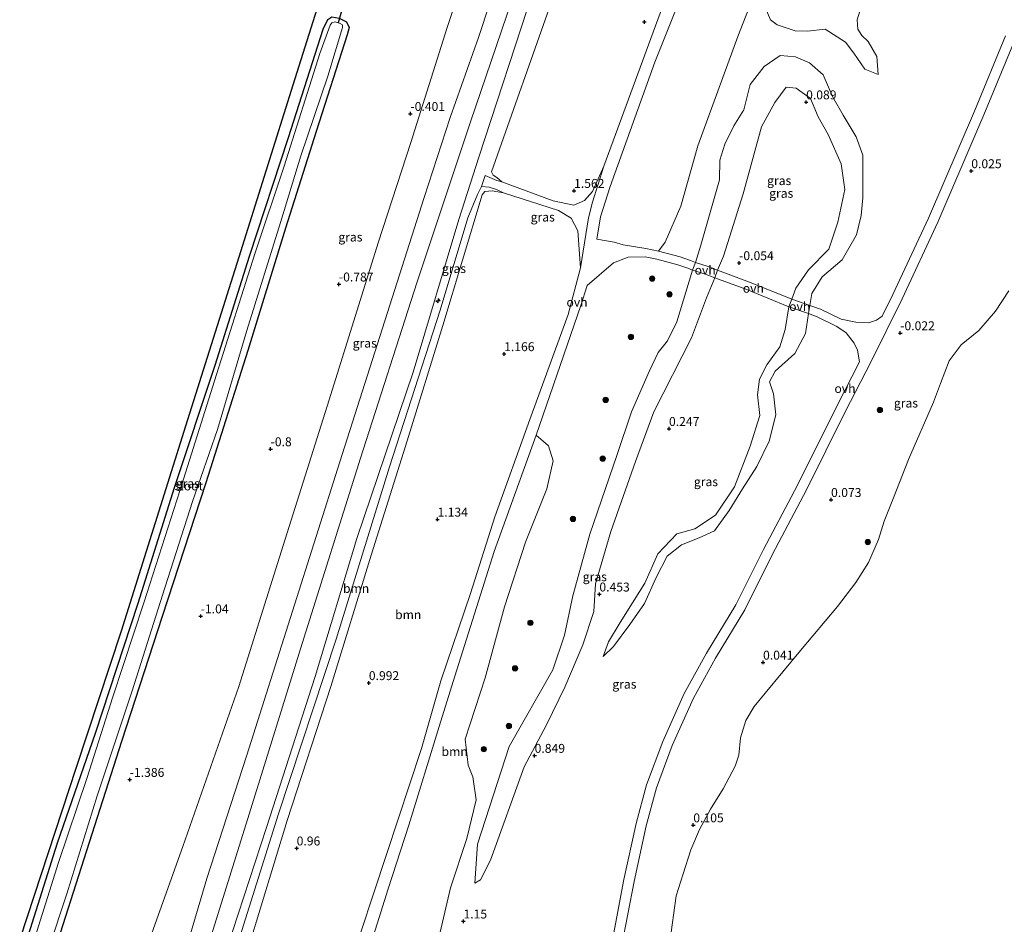
# Model space of a CAD drawing. Units: metres. Extents: x 160183 to 167498, y 474998 to 481253.
# Drawn here: x 165242 to 165518, y 478840 to 479094 of the extents above; entities that cross this region are included whole.
import ezdxf
from ezdxf.enums import TextEntityAlignment as Align

# ---------------------------------------------------------------- set-up
doc = ezdxf.new("R2010")
doc.units = ezdxf.units.M
doc.layers.get('0').update_dxf_attribs({"lineweight": 25})
for name, color, linetype, lineweight in [('B-ME-AL-OVERIG-S-B1', 7, 'Continuous', 18), ('B-ME-GR-BOOM-GV-B6', 93, 'Continuous', 18), ('B-ME-GR-BOOM-S-B1', 93, 'Continuous', 18), ('B-ME-GW-HOOGTEPUNT-S-B1', 10, 'Continuous', 25), ('B-ME-GW-INSTEEKWATERGANG-L-B1', 10, 'Continuous', 25), ('B-ME-GW-KRUINLIJN-L-B1', 93, 'Continuous', 18), ('B-ME-GW-TEENLIJN-L-B1', 93, 'Continuous', 18), ('B-ME-IE-GRASLAND-GV-B6', 93, 'Continuous', 18), ('B-ME-KG-KADASTRAAL-OPNAMEDTMGRENS-L-B1', 10, 'Continuous', 25), ('B-ME-KW-DUIKER-L-B1', 10, 'Continuous', 25), ('B-ME-OB-WATERLIJN-L-B1', 133, 'OB-WATERLIJN', 18), ('B-ME-OG-WATER-GV-B6', 153, 'Continuous', 18), ('B-ME-VH-VERH_SOORT-ONVERHARD-GV-B6', 8, 'Continuous', 18)]:
    doc.layers.add(name, color=color, linetype=linetype, lineweight=lineweight)
doc.styles.add('NLCS-ISO', font='NLCS-ISO.TTF')
doc.linetypes.add('OB-WATERLIJN', pattern='A,10,[32,NLCS.SHX,S=2,R=0,X=0,Y=0],-12', length=22)

# ---------------------------------------------------------------- blocks, each defined once
blk = doc.blocks.new('boom')
blk.add_hatch(color=256).paths.add_polyline_path([(-0.75, 0, 1), (0.75, 0, 1)])
blk.add_circle((0, 0), 0.75)
blk = doc.blocks.new('hecto')
for p, q in [((0, 0.625), (-0.625, 0)), ((0, -0.625), (0, 0.625)), ((-0.625, 0), (0.625, 0)), ((0.625, 0), (0, -0.625))]:
    blk.add_line(p, q)
blk = doc.blocks.new('hoogtepunt')
for p, q in [((-0.5, 0), (0.5, 0)), ((0, 0.5), (0, -0.5))]:
    blk.add_line(p, q)

msp = doc.modelspace()

# ---------------------------------------------------------------- linework, layer by layer
at = {"layer": 'B-ME-GR-BOOM-GV-B6'}
for points in [[(165454.173, 479221.016, 1.44), (165452.012, 479214.867, 1.469), (165446.878, 479199.088, 1.436), (165445.684, 479190.393, 1.403), (165448.052, 479178.743, 1.353), (165449.018, 479172.738, 1.121), (165435.504, 479131.346, 1.178), (165421.936, 479095.467, 1.131), (165406.142, 479052.586, 1.281), (165402.959, 479045.447, 1.237), (165400.775, 479042.99, 1.274), (165397.73, 479041.625, 1.394), (165391.912, 479042.864, 1.458), (165377.578, 479048.168, 1.687), (165376.121, 479049.35, 1.635), (165375.106, 479050.067, 1.635), (165374.682, 479051.004, 1.63), (165391.93, 479100.081, 1.201), (165415.999, 479177.096, 1.288), (165432.17, 479227.762, 1.434), (165454.173, 479221.016, 1.44)], [(165449.888, 479104.759, 1.351), (165443.716, 479088.915, 1.322), (165432.529, 479058.249, 1.342), (165427.703, 479041.327, 1.526), (165423.344, 479031.253, 1.303), (165421.506, 479028.737, 1.248), (165417.914, 479029.474, 1.221), (165411.572, 479030.503, 1.257), (165409.072, 479031.301, 1.239), (165404.182, 479032.147, 1.215), (165405.242, 479038.325, 1.271), (165407.962, 479046.912, 1.206), (165420.49, 479081.709, 1.14), (165434.711, 479117.512, 1.14)], [(165377.99, 479045.104, 1.786), (165374.891, 479045.66, 1.698), (165372.843, 479045.427, 1.635), (165372.031, 479044.543, 1.578), (165361.036, 479007.923, 1.51), (165351.033, 478975.589, 1.395), (165340.976, 478943.521, 1.171), (165329.603, 478906.694, 1.181), (165317.36, 478869.11, 1.145), (165306.475, 478833.243, 1.106), (165301.627, 478817.727, 1.106), (165298.545, 478818.672, 1.845), (165314.939, 478871.037, 1.985), (165331.167, 478919.986, 2.104), (165346.05, 478968.296, 2.092), (165360.24, 479012.217, 2.187), (165368.041, 479038.064, 2.175), (165370.777, 479044.606, 2.089), (165371.905, 479046.861, 2.059), (165374.002, 479046.706, 2.02), (165376.07, 479046.016, 1.968), (165377.99, 479045.104, 1.786)], [(165306.475, 478833.243, 1.106), (165317.36, 478869.11, 1.145), (165329.603, 478906.694, 1.181), (165340.976, 478943.521, 1.171), (165351.033, 478975.589, 1.395), (165361.036, 479007.923, 1.51), (165372.031, 479044.543, 1.578), (165372.843, 479045.427, 1.635), (165374.891, 479045.66, 1.698), (165377.99, 479045.104, 1.786)], [(165377.99, 479045.104, 1.786), (165393.447, 479040.107, 1.393), (165397.007, 479037.975, 1.402), (165398.84, 479034.444, 1.288), (165399.628, 479024.034, 1.193), (165396.169, 479010.992, 1.184), (165385.405, 478981.594, 1.106), (165375.619, 478954.243, 1.116), (165368.814, 478932.828, 1.096), (165360.485, 478908.289, 1.116), (165355.091, 478889.332, 1.048), (165345.25, 478859.59, 1.038), (165334.464, 478827.123, 1.184)], [(165337.94, 478825.313, 0.972), (165345.714, 478850.024, 1.075), (165351.475, 478867.84, 1.065), (165359.977, 478895.485, 1.149), (165364.379, 478909.65, 1.187), (165375.43, 478944.512, 1.224), (165387.144, 478977.189, 1.121), (165390.678, 478974.199, 1.185), (165392, 478970.013, 1.232), (165390.224, 478962.149, 1.422), (165384.153, 478947.201, 1.296), (165378.354, 478929.082, 1.311), (165372.845, 478909.114, 1.28), (165367.3, 478891.937, 1.248), (165368.133, 478884.653, 1.327), (165369.401, 478881.392, 1.311), (165370.343, 478874.977, 1.296), (165367.734, 478864.07, 1.296), (165363.131, 478850.263, 1.28), (165357.621, 478826.671, 1.232)]]:
    msp.add_polyline3d(points, dxfattribs=at)
at = {"layer": 'B-ME-GW-INSTEEKWATERGANG-L-B1'}
msp.add_polyline3d([(165244.353, 478835.287, -2.081), (165252.98, 478862.886, -1.978), (165263.68, 478893.639, -2), (165275.598, 478930.092, -1.938), (165285.844, 478962.485, -2.022), (165297.201, 478996.806, -1.95), (165306.841, 479027.38, -1.972), (165317.719, 479060.648, -1.905), (165327.46, 479090.954, -1.888), (165328.75, 479093.673, -1.905), (165329.924, 479094.388, -1.916), (165331.999, 479094.101, -1.916), (165333.997, 479093.073, -1.961), (165334.737, 479091.464, -1.916), (165334.182, 479089.352, -1.86), (165325.493, 479062.333, -1.911), (165316.901, 479035.154, -1.871), (165306.38, 479000.916, -1.899), (165294.634, 478963.832, -1.76), (165282.326, 478926.338, -1.832), (165270.918, 478891.29, -1.877), (165260.404, 478858.284, -1.894), (165252.252, 478832.866, -1.916)], dxfattribs=at)
at = {"layer": 'B-ME-GW-KRUINLIJN-L-B1'}
for points in [[(165291.167, 478820.934, 3.008), (165306.737, 478870.902, 2.982), (165321.636, 478918.785, 3.018), (165337.936, 478970.764, 3.063), (165353.761, 479019.882, 3.063), (165368.774, 479065.015, 3.054), (165386.164, 479116.15, 3.018), (165401.589, 479162.828, 3.081), (165415.509, 479205.923, 2.946), (165423.022, 479230.567, 2.964)], [(165427.826, 479229.094, 2.692), (165417.504, 479195.982, 2.683), (165401.61, 479148.383, 2.67), (165386.349, 479101.766, 2.769), (165371.079, 479055.127, 2.849), (165365.51, 479037.658, 2.789), (165352.694, 478994.874, 2.716), (165336.891, 478948.158, 2.776), (165325.279, 478909.518, 2.723), (165311.602, 478867.198, 2.676), (165300.447, 478833.206, 2.716), (165296.1, 478819.421, 2.707)], [(165285.906, 478822.547, 2.956), (165294.824, 478852.922, 2.962), (165306.124, 478887.502, 2.875), (165318.871, 478927.795, 2.822), (165332.113, 478969.726, 2.795), (165344.8, 479009.227, 2.749), (165355.81, 479043.776, 2.669), (165363.056, 479066.197, 2.775), (165370.995, 479088.64, 2.855), (165383.468, 479126.435, 2.948), (165394.158, 479159.795, 2.875), (165399.865, 479175.39, 2.829), (165401.686, 479179.938, 2.769), (165402.509, 479181.873, 2.749), (165403.042, 479183.359, 2.652)], [(165483.061, 479078.223, 0.506), (165479.351, 479079.732, 0.815), (165476.28, 479084.244, 1.041), (165473.916, 479087.342, 0.744), (165468.208, 479091.012, 0.958), (165463.262, 479090.441, 0.994), (165459.755, 479090.523, 1.017), (165454.755, 479092.235, 0.982), (165452.893, 479093.581, 1.041), (165451.493, 479096.856, 1.338)], [(165369.989, 478851.565, 1.143), (165370.749, 478862.554, 1.435), (165379.608, 478889.868, 1.127), (165391.858, 478911.36, 1.22), (165395.162, 478921.133, 1.33), (165397.431, 478932.138, 1.526), (165402.22, 478949.443, 1.489), (165409.838, 478971.453, 1.673), (165413.885, 478983.732, 1.685), (165418.87, 478995.045, 1.354), (165421.432, 479000.351, 1.342), (165424.009, 479003.6, 1.611), (165426.585, 479008.948, 1.587), (165431.038, 479023.397, 1.195), (165431.816, 479025.555, 1.211), (165433.335, 479030.454, 1.354), (165438.558, 479048.782, 1.575), (165438.642, 479054.214, 1.416), (165440.043, 479058.695, 1.391), (165442.577, 479063.917, 1.513), (165445.378, 479068.397, 1.33), (165447.17, 479075.454, 1.195), (165451.105, 479080.536, 1.158), (165455.613, 479083.56, 1.183), (165459.926, 479083.196, 0.963), (165463.804, 479081.53, 0.73), (165467.668, 479078.141, 0.657), (165470.356, 479071.925, 0.742), (165473.24, 479066.856, 0.632), (165476.923, 479060.821, 0.583), (165478.715, 479055.697, 0.51), (165478.798, 479048.668, 0.608), (165478.784, 479043.725, 0.559), (165478.252, 479038.769, 0.351), (165476.991, 479033.308, 0.412), (165472.987, 479026.336, 0.522), (165467.386, 479021.576, 0.583), (165464.473, 479016.899, 0.62), (165463.928, 479013.493, 0.513), (165463.57, 479011.257, 0.443), (165462.695, 479005.684, 0.559), (165459.74, 479000.042, 0.608), (165454.182, 478995.127, 0.62), (165452.613, 478992.103, 0.559), (165453.691, 478988.757, 0.51), (165454.377, 478982.834, 0.485), (165452.473, 478975.442, 0.449), (165449.056, 478968.413, 0.595), (165445.009, 478962.155, 0.534), (165441.299, 478956.064, 0.583), (165437.196, 478950.338, 0.608), (165432.911, 478948.406, 0.632), (165427.969, 478946.46, 0.644), (165423.908, 478943.24, 0.62), (165420.786, 478937.233, 0.693), (165417.537, 478930.008, 0.718), (165413.42, 478924.1, 0.681), (165408.828, 478917.884, 0.583), (165405.999, 478915.139, 0.473)], [(165372.92, 479049.982, 2.046), (165376.159, 479048.581, 1.864), (165377.578, 479048.168, 1.687)], [(165377.99, 479045.104, 1.786), (165376.07, 479046.016, 1.968), (165374.002, 479046.706, 2.02), (165371.905, 479046.861, 2.059)]]:
    msp.add_polyline3d(points, dxfattribs=at)
at = {"layer": 'B-ME-GW-TEENLIJN-L-B1'}
msp.add_line((165371.905, 479046.861, 2.059), (165372.92, 479049.982, 2.046), dxfattribs=at)
for points in [[(165432.17, 479227.762, 1.434), (165415.999, 479177.096, 1.288), (165391.93, 479100.081, 1.201), (165374.682, 479051.004, 1.63), (165375.106, 479050.067, 1.635), (165376.121, 479049.35, 1.635), (165377.578, 479048.168, 1.687)], [(165275.227, 478825.821, -0.296), (165288.174, 478861.826, -0.135), (165303.833, 478906.696, -0.053), (165316.228, 478946.24, -0.026), (165329.139, 478987.091, -0.026), (165342.944, 479031.067, -0.057), (165352.056, 479059.195, -0.196), (165362.248, 479091.449, -0.073), (165375.92, 479132.902, -0.018), (165379.258, 479141.057, 0.144), (165386.342, 479155.045, 1.003), (165394.913, 479170.486, 2.048), (165401.802, 479182.12, 2.575), (165403.042, 479183.359, 2.652)], [(165483.061, 479078.223, 0.506), (165482.692, 479083.272, 0.275), (165480.267, 479087.553, 0.134), (165478.439, 479089.173, -0.065), (165477.341, 479090.991, -0.114), (165477.189, 479093.567, -0.106), (165478.563, 479098.161, -0.106), (165479.984, 479099.961, -0.073), (165482.371, 479102.669, -0.015), (165486.235, 479103.559, 0.092), (165490.886, 479103.019, 0.142), (165492.505, 479102.953, 0.225)], [(165369.989, 478851.565, 1.143), (165371.599, 478852.475, 0.886), (165374.428, 478858.019, 0.727), (165383.866, 478884.229, 0.751), (165390.125, 478896.004, 0.739), (165395.18, 478906.547, 0.702), (165400.249, 478918.392, 0.555), (165403.33, 478927.773, 0.604), (165403.792, 478935.46, 0.482), (165408.077, 478950.133, 0.47), (165414.995, 478969.763, 0.604), (165420.162, 478983.722, 0.433), (165430.72, 479004.472, 0.298), (165434.963, 479015.658, 0.249), (165437.265, 479021.286, 0.103), (165438.062, 479023.435, 0.11), (165439.668, 479027.391, 0.029), (165445.185, 479044.781, 0.103), (165450.352, 479063.641, 0.152), (165454.049, 479070.389, 0.103), (165457.297, 479074.674, 0.152), (165460.028, 479074.463, 0.054), (165464.046, 479071.537, -0.032), (165466.216, 479066.426, -0.057), (165469.03, 479061.428, -0.252), (165472.642, 479053.223, -0.35), (165473.706, 479046.054, -0.301), (165471.773, 479036.897, -0.265), (165469.183, 479029.266, -0.301), (165463.568, 479023.484, -0.24), (165459.955, 479018.388, -0.191), (165458.823, 479015.254, -0.212), (165458.025, 479013.105, -0.228), (165456.972, 479006.781, -0.167), (165455.46, 479001.964, -0.142), (165451.861, 478996.91, -0.105), (165449.803, 478992.836, -0.13), (165449.271, 478988.439, -0.008), (165449.915, 478982.671, -0.008), (165447.184, 478974.06, 0.152), (165442.829, 478962.677, 0.139), (165437.424, 478954.724, 0.152), (165431.641, 478950.958, 0.249), (165426.573, 478949.474, 0.213), (165421.252, 478943.874, 0.311), (165417.681, 478935.683, 0.237), (165410.75, 478924.692, 0.335), (165407.446, 478919.26, 0.421), (165405.999, 478915.139, 0.473)], [(165377.99, 479045.104, 1.786), (165374.891, 479045.66, 1.698), (165372.843, 479045.427, 1.635), (165372.031, 479044.543, 1.578), (165361.036, 479007.923, 1.51), (165351.033, 478975.589, 1.395), (165340.976, 478943.521, 1.171), (165329.603, 478906.694, 1.181), (165317.36, 478869.11, 1.145), (165306.475, 478833.243, 1.106), (165301.627, 478817.727, 1.106)]]:
    msp.add_polyline3d(points, dxfattribs=at)
at = {"layer": 'B-ME-IE-GRASLAND-GV-B6'}
for points in [[(165242.41, 478835.883, -1.909), (165258.246, 478884.011, -1.995), (165270.813, 478922.202, -1.931), (165288.921, 478979.701, -1.94), (165303.825, 479027.027, -1.963), (165319.018, 479075.27, -1.837), (165337.417, 479133.694, -1.832), (165350.505, 479175.255, -1.755), (165365.762, 479223.701, -1.491), (165372.776, 479245.973, -1.348), (165377.098, 479244.648, -1.607)], [(165300.447, 478833.206, 2.716), (165311.602, 478867.198, 2.676), (165325.279, 478909.518, 2.723), (165336.891, 478948.158, 2.776), (165352.694, 478994.874, 2.716), (165365.51, 479037.658, 2.789), (165371.079, 479055.127, 2.849), (165386.349, 479101.766, 2.769), (165401.61, 479148.383, 2.67), (165417.504, 479195.982, 2.683), (165427.826, 479229.094, 2.692), (165432.17, 479227.762, 1.434)], [(165432.17, 479227.762, 1.434), (165415.999, 479177.096, 1.288), (165391.93, 479100.081, 1.201), (165374.682, 479051.004, 1.63), (165375.106, 479050.067, 1.635), (165376.121, 479049.35, 1.635), (165377.578, 479048.168, 1.687), (165376.159, 479048.581, 1.864), (165372.92, 479049.982, 2.046), (165371.905, 479046.861, 2.059), (165370.777, 479044.606, 2.089), (165368.041, 479038.064, 2.175), (165360.24, 479012.217, 2.187), (165346.05, 478968.296, 2.092), (165331.167, 478919.986, 2.104), (165314.939, 478871.037, 1.985), (165298.545, 478818.672, 1.845)], [(165411.121, 478833.713, 0.051), (165414.617, 478852.059, -0.007), (165417.98, 478867.64, -0.032), (165420.898, 478878.286, -0.041), (165425.312, 478890.201, -0.057), (165431.28, 478903.461, -0.049), (165437.446, 478914.665, 0.009), (165445.696, 478928.238, 0.067), (165453.464, 478943.771, -0.032), (165462.955, 478961.823, 0.051), (165473.839, 478983.674, -0.024), (165481.057, 478997.843, -0.032), (165489.781, 479015.393, -0.032), (165499.774, 479036.846, 0.009), (165512.704, 479066.917, -0.082), (165521.419, 479088.133, -0.057), (165529.12, 479110.76, -0.049), (165535.315, 479129.438, 0.009), (165540.923, 479150.048, -0.024), (165546.294, 479169.284, -0.09), (165550.159, 479184.098, 0.001), (165552.063, 479191.002, 0.001), (165574.175, 479184.222, -0.199)], [(165275.227, 478825.821, -0.296), (165288.174, 478861.826, -0.135), (165303.833, 478906.696, -0.053), (165316.228, 478946.24, -0.026), (165329.139, 478987.091, -0.026), (165342.944, 479031.067, -0.057), (165352.056, 479059.195, -0.196), (165362.248, 479091.449, -0.073), (165375.92, 479132.902, -0.018)], [(165375.92, 479132.902, -0.018), (165362.248, 479091.449, -0.073), (165352.056, 479059.195, -0.196), (165342.944, 479031.067, -0.057), (165329.139, 478987.091, -0.026), (165316.228, 478946.24, -0.026), (165303.833, 478906.696, -0.053), (165288.174, 478861.826, -0.135), (165275.227, 478825.821, -0.296)], [(165383.468, 479126.435, 2.948), (165370.995, 479088.64, 2.855), (165363.056, 479066.197, 2.775), (165355.81, 479043.776, 2.669), (165344.8, 479009.227, 2.749), (165332.113, 478969.726, 2.795), (165318.871, 478927.795, 2.822), (165306.124, 478887.502, 2.875), (165294.824, 478852.922, 2.962), (165285.906, 478822.547, 2.956)], [(165285.906, 478822.547, 2.956), (165294.824, 478852.922, 2.962), (165306.124, 478887.502, 2.875), (165318.871, 478927.795, 2.822), (165332.113, 478969.726, 2.795), (165344.8, 479009.227, 2.749), (165355.81, 479043.776, 2.669), (165363.056, 479066.197, 2.775), (165370.995, 479088.64, 2.855), (165383.468, 479126.435, 2.948)], [(165518.729, 479089.142, -0.049), (165510.057, 479068.03, -0.074), (165497.153, 479038.019, 0.017), (165487.193, 479016.639, -0.024), (165484.152, 479010.52, -0.023), (165482.628, 479009.442, -0.028), (165480.359, 479008.623, -0.092), (165476.831, 479008.854, 0.018), (165472.683, 479009.642, 0.174), (165466.902, 479012.45, 0.486), (165463.928, 479013.493, 0.513), (165464.473, 479016.899, 0.62), (165467.386, 479021.576, 0.583), (165472.987, 479026.336, 0.522), (165476.991, 479033.308, 0.412), (165478.252, 479038.769, 0.351), (165478.784, 479043.725, 0.559), (165478.798, 479048.668, 0.608), (165478.715, 479055.697, 0.51), (165476.923, 479060.821, 0.583), (165473.24, 479066.856, 0.632), (165470.356, 479071.925, 0.742), (165467.668, 479078.141, 0.657), (165463.804, 479081.53, 0.73), (165459.926, 479083.196, 0.963), (165455.613, 479083.56, 1.183), (165451.105, 479080.536, 1.158), (165447.17, 479075.454, 1.195), (165445.378, 479068.397, 1.33), (165442.577, 479063.917, 1.513), (165440.043, 479058.695, 1.391), (165438.642, 479054.214, 1.416), (165438.558, 479048.782, 1.575), (165433.335, 479030.454, 1.354), (165431.816, 479025.555, 1.211), (165430.494, 479026.098, 1.331), (165427.562, 479027.112, 1.413), (165421.506, 479028.737, 1.248), (165423.344, 479031.253, 1.303), (165427.703, 479041.327, 1.526), (165432.529, 479058.249, 1.342), (165443.716, 479088.915, 1.322), (165449.888, 479104.759, 1.351)], [(165386.349, 479101.766, 2.769), (165371.079, 479055.127, 2.849), (165365.51, 479037.658, 2.789), (165352.694, 478994.874, 2.716), (165336.891, 478948.158, 2.776), (165325.279, 478909.518, 2.723), (165311.602, 478867.198, 2.676), (165300.447, 478833.206, 2.716)], [(165451.493, 479096.856, 1.338), (165452.893, 479093.581, 1.041), (165454.755, 479092.235, 0.982), (165459.755, 479090.523, 1.017), (165463.262, 479090.441, 0.994), (165468.208, 479091.012, 0.958), (165473.916, 479087.342, 0.744), (165476.28, 479084.244, 1.041), (165479.351, 479079.732, 0.815), (165483.061, 479078.223, 0.506), (165482.692, 479083.272, 0.275), (165480.267, 479087.553, 0.134), (165478.439, 479089.173, -0.065), (165477.341, 479090.991, -0.114), (165477.189, 479093.567, -0.106), (165478.563, 479098.161, -0.106)], [(165478.563, 479098.161, -0.106), (165477.189, 479093.567, -0.106), (165477.341, 479090.991, -0.114), (165478.439, 479089.173, -0.065), (165480.267, 479087.553, 0.134), (165482.692, 479083.272, 0.275), (165483.061, 479078.223, 0.506), (165479.351, 479079.732, 0.815), (165476.28, 479084.244, 1.041), (165473.916, 479087.342, 0.744), (165468.208, 479091.012, 0.958), (165463.262, 479090.441, 0.994), (165459.755, 479090.523, 1.017), (165454.755, 479092.235, 0.982), (165452.893, 479093.581, 1.041), (165451.493, 479096.856, 1.338)], [(165244.353, 478835.287, -2.081), (165252.98, 478862.886, -1.978), (165263.68, 478893.639, -2), (165275.598, 478930.092, -1.938), (165285.844, 478962.485, -2.022), (165297.201, 478996.806, -1.95), (165306.841, 479027.38, -1.972), (165317.719, 479060.648, -1.905), (165327.46, 479090.954, -1.888), (165328.75, 479093.673, -1.905), (165329.924, 479094.388, -1.916), (165331.999, 479094.101, -1.916), (165333.997, 479093.073, -1.961), (165334.737, 479091.464, -1.916), (165334.182, 479089.352, -1.86), (165325.493, 479062.333, -1.911), (165316.901, 479035.154, -1.871), (165306.38, 479000.916, -1.899), (165294.634, 478963.832, -1.76), (165282.326, 478926.338, -1.832), (165270.918, 478891.29, -1.877), (165260.404, 478858.284, -1.894), (165252.252, 478832.866, -1.916)], [(165252.252, 478832.866, -1.916), (165260.404, 478858.284, -1.894), (165270.918, 478891.29, -1.877), (165282.326, 478926.338, -1.832), (165294.634, 478963.832, -1.76), (165306.38, 479000.916, -1.899), (165316.901, 479035.154, -1.871), (165325.493, 479062.333, -1.911), (165334.182, 479089.352, -1.86), (165334.737, 479091.464, -1.916), (165333.997, 479093.073, -1.961), (165331.999, 479094.101, -1.916), (165329.924, 479094.388, -1.916), (165328.75, 479093.673, -1.905), (165327.46, 479090.954, -1.888), (165317.719, 479060.648, -1.905), (165306.841, 479027.38, -1.972), (165297.201, 478996.806, -1.95), (165285.844, 478962.485, -2.022), (165275.598, 478930.092, -1.938), (165263.68, 478893.639, -2), (165252.98, 478862.886, -1.978), (165244.353, 478835.287, -2.081)], [(165250.581, 478833.378, -2.369), (165255.58, 478848.619, -2.369), (165264.158, 478876.06, -2.369), (165273.907, 478905.52, -2.369), (165282.437, 478932.335, -2.369), (165290.853, 478958.599, -2.369), (165297.873, 478978.797, -2.369), (165306.108, 479006.549, -2.369), (165315.542, 479036.828, -2.369), (165321.239, 479055.469, -2.369), (165328.788, 479077.846, -2.369), (165332.943, 479091.433, -2.369), (165332.889, 479092.183, -2.369), (165332.29, 479092.579, -2.369), (165331.706, 479092.759, -2.369), (165330.801, 479093.039, -2.369), (165329.929, 479092.723, -2.369), (165329.415, 479092.092, -2.369), (165326.503, 479084.113, -2.369), (165316.535, 479052.556, -2.369), (165308.311, 479027.96, -2.369), (165297.601, 478994.176, -2.369), (165287.294, 478961.602, -2.369), (165277.167, 478930.146, -2.369), (165268.497, 478903.849, -2.369), (165261.203, 478880.962, -2.369), (165253.31, 478857.36, -2.369), (165246.196, 478834.722, -2.369)], [(165463.928, 479013.493, 0.513), (165458.823, 479015.254, -0.212), (165459.955, 479018.388, -0.191), (165463.568, 479023.484, -0.24), (165469.183, 479029.266, -0.301), (165471.773, 479036.897, -0.265), (165473.706, 479046.054, -0.301), (165472.642, 479053.223, -0.35), (165469.03, 479061.428, -0.252), (165466.216, 479066.426, -0.057), (165464.046, 479071.537, -0.032), (165460.028, 479074.463, 0.054), (165457.297, 479074.674, 0.152), (165454.049, 479070.389, 0.103), (165450.352, 479063.641, 0.152), (165445.185, 479044.781, 0.103), (165439.668, 479027.391, 0.029), (165438.062, 479023.435, 0.11), (165435.106, 479024.527, 0.541), (165431.816, 479025.555, 1.211), (165433.335, 479030.454, 1.354), (165438.558, 479048.782, 1.575), (165438.642, 479054.214, 1.416), (165440.043, 479058.695, 1.391), (165442.577, 479063.917, 1.513), (165445.378, 479068.397, 1.33), (165447.17, 479075.454, 1.195), (165451.105, 479080.536, 1.158), (165455.613, 479083.56, 1.183), (165459.926, 479083.196, 0.963), (165463.804, 479081.53, 0.73), (165467.668, 479078.141, 0.657), (165470.356, 479071.925, 0.742), (165473.24, 479066.856, 0.632), (165476.923, 479060.821, 0.583), (165478.715, 479055.697, 0.51), (165478.798, 479048.668, 0.608), (165478.784, 479043.725, 0.559), (165478.252, 479038.769, 0.351), (165476.991, 479033.308, 0.412), (165472.987, 479026.336, 0.522), (165467.386, 479021.576, 0.583), (165464.473, 479016.899, 0.62), (165463.928, 479013.493, 0.513)], [(165458.823, 479015.254, -0.212), (165447.036, 479020.091, -0.221), (165438.062, 479023.435, 0.11), (165439.668, 479027.391, 0.029), (165445.185, 479044.781, 0.103), (165450.352, 479063.641, 0.152), (165454.049, 479070.389, 0.103), (165457.297, 479074.674, 0.152), (165460.028, 479074.463, 0.054), (165464.046, 479071.537, -0.032), (165466.216, 479066.426, -0.057), (165469.03, 479061.428, -0.252), (165472.642, 479053.223, -0.35), (165473.706, 479046.054, -0.301), (165471.773, 479036.897, -0.265), (165469.183, 479029.266, -0.301), (165463.568, 479023.484, -0.24), (165459.955, 479018.388, -0.191), (165458.823, 479015.254, -0.212)], [(165399.628, 479024.034, 1.193), (165398.84, 479034.444, 1.288), (165397.007, 479037.975, 1.402), (165393.447, 479040.107, 1.393), (165377.99, 479045.104, 1.786), (165376.07, 479046.016, 1.968), (165374.002, 479046.706, 2.02), (165371.905, 479046.861, 2.059), (165372.92, 479049.982, 2.046), (165376.159, 479048.581, 1.864), (165377.578, 479048.168, 1.687), (165391.912, 479042.864, 1.458), (165397.73, 479041.625, 1.394), (165400.775, 479042.99, 1.274), (165402.959, 479045.447, 1.237), (165406.142, 479052.586, 1.281), (165402.983, 479042.468, 1.309), (165401.848, 479038.1, 1.252), (165399.628, 479024.034, 1.193)], [(165357.621, 478826.671, 1.232), (165363.131, 478850.263, 1.28), (165367.734, 478864.07, 1.296), (165370.343, 478874.977, 1.296), (165369.401, 478881.392, 1.311), (165368.133, 478884.653, 1.327), (165367.3, 478891.937, 1.248), (165372.845, 478909.114, 1.28), (165378.354, 478929.082, 1.311), (165384.153, 478947.201, 1.296), (165390.224, 478962.149, 1.422), (165392, 478970.013, 1.232), (165390.678, 478974.199, 1.185), (165387.144, 478977.189, 1.121), (165399.695, 479013.549, 1.243), (165401.483, 479019.127, 1.262), (165408.87, 479025.467, 1.122), (165413.018, 479027.094, 1.269), (165417.702, 479027.178, 1.214), (165420.978, 479026.506, 1.241), (165426.89, 479024.92, 1.407), (165429.683, 479023.954, 1.324), (165431.038, 479023.397, 1.195)], [(165437.265, 479021.286, 0.103), (165434.963, 479015.658, 0.249), (165430.72, 479004.472, 0.298), (165420.162, 478983.722, 0.433), (165414.995, 478969.763, 0.604), (165408.077, 478950.133, 0.47), (165403.792, 478935.46, 0.482), (165403.33, 478927.773, 0.604), (165400.249, 478918.392, 0.555), (165395.18, 478906.547, 0.702), (165390.125, 478896.004, 0.739), (165383.866, 478884.229, 0.751), (165374.428, 478858.019, 0.727), (165371.599, 478852.475, 0.886), (165369.989, 478851.565, 1.143), (165370.749, 478862.554, 1.435), (165379.608, 478889.868, 1.127), (165391.858, 478911.36, 1.22), (165395.162, 478921.133, 1.33), (165397.431, 478932.138, 1.526), (165402.22, 478949.443, 1.489), (165409.838, 478971.453, 1.673), (165413.885, 478983.732, 1.685), (165418.87, 478995.045, 1.354), (165421.432, 479000.351, 1.342), (165424.009, 479003.6, 1.611), (165426.585, 479008.948, 1.587), (165431.038, 479023.397, 1.195), (165434.367, 479022.358, 0.534), (165437.265, 479021.286, 0.103)], [(165431.038, 479023.397, 1.195), (165426.585, 479008.948, 1.587), (165424.009, 479003.6, 1.611), (165421.432, 479000.351, 1.342), (165418.87, 478995.045, 1.354), (165413.885, 478983.732, 1.685), (165409.838, 478971.453, 1.673), (165402.22, 478949.443, 1.489), (165397.431, 478932.138, 1.526), (165395.162, 478921.133, 1.33), (165391.858, 478911.36, 1.22), (165379.608, 478889.868, 1.127), (165370.749, 478862.554, 1.435), (165369.989, 478851.565, 1.143), (165371.599, 478852.475, 0.886), (165374.428, 478858.019, 0.727), (165383.866, 478884.229, 0.751), (165390.125, 478896.004, 0.739), (165395.18, 478906.547, 0.702), (165400.249, 478918.392, 0.555), (165403.33, 478927.773, 0.604), (165403.792, 478935.46, 0.482), (165408.077, 478950.133, 0.47), (165414.995, 478969.763, 0.604), (165420.162, 478983.722, 0.433), (165430.72, 479004.472, 0.298), (165434.963, 479015.658, 0.249), (165437.265, 479021.286, 0.103), (165446.201, 479017.957, -0.228), (165458.025, 479013.105, -0.228), (165456.972, 479006.781, -0.167), (165455.46, 479001.964, -0.142), (165451.861, 478996.91, -0.105), (165449.803, 478992.836, -0.13), (165449.271, 478988.439, -0.008), (165449.915, 478982.671, -0.008), (165447.184, 478974.06, 0.152), (165442.829, 478962.677, 0.139), (165437.424, 478954.724, 0.152), (165431.641, 478950.958, 0.249), (165426.573, 478949.474, 0.213), (165421.252, 478943.874, 0.311), (165417.681, 478935.683, 0.237), (165410.75, 478924.692, 0.335), (165407.446, 478919.26, 0.421), (165405.999, 478915.139, 0.473), (165408.828, 478917.884, 0.583), (165413.42, 478924.1, 0.681), (165417.537, 478930.008, 0.718), (165420.786, 478937.233, 0.693), (165423.908, 478943.24, 0.62), (165427.969, 478946.46, 0.644), (165432.911, 478948.406, 0.632), (165437.196, 478950.338, 0.608), (165441.299, 478956.064, 0.583), (165445.009, 478962.155, 0.534), (165449.056, 478968.413, 0.595), (165452.473, 478975.442, 0.449), (165454.377, 478982.834, 0.485), (165453.691, 478988.757, 0.51), (165452.613, 478992.103, 0.559), (165454.182, 478995.127, 0.62), (165459.74, 479000.042, 0.608), (165462.695, 479005.684, 0.559), (165463.57, 479011.257, 0.443), (165465.995, 479010.343, 0.479), (165471.508, 479007.665, 0.167), (165474.081, 479005.827, 0.011), (165476.286, 479002.992, -0.007), (165477.273, 479001.018, -0.099), (165477.784, 478997.744, -0.132), (165471.274, 478984.965, -0.016), (165460.399, 478963.132, 0.059), (165450.909, 478945.081, -0.024), (165443.181, 478929.628, 0.075), (165434.96, 478916.104, 0.017), (165428.709, 478904.744, -0.041), (165422.653, 478891.29, -0.049), (165418.162, 478879.166, -0.032), (165415.19, 478868.323, -0.024), (165411.803, 478852.631, 0.001), (165408.292, 478834.207, 0.059)], [(165519.732, 479017.608, -0.199), (165515.99, 479011.934, -0.199), (165511.272, 479006.518, -0.199), (165506.286, 479002.458, -0.199), (165502.956, 478998.017, -0.199), (165500.55, 478991.624, -0.199), (165498.566, 478986.392, -0.199), (165491.606, 478970.347, -0.199), (165487.371, 478959.595, -0.199), (165484.739, 478953.037, -0.199), (165483.115, 478947.96, -0.199), (165480.339, 478941.484, -0.199), (165476.803, 478935.913, -0.199), (165471.612, 478929.18, -0.199), (165461.25, 478916.805, -0.199), (165451.361, 478904.82, -0.199), (165448.328, 478901.069, -0.199), (165445.995, 478897.152, -0.199), (165444.473, 478892.28, -0.199), (165444.041, 478887.49, -0.199), (165442.993, 478884.345, -0.199), (165439.641, 478877.993, -0.199), (165436.013, 478872.35, -0.199), (165433.001, 478866.604, -0.199), (165430.554, 478860.91, -0.199), (165428.354, 478854.208, -0.199), (165426.401, 478848.04, -0.199), (165424.622, 478835.099, -0.199)], [(165463.57, 479011.257, 0.443), (165462.695, 479005.684, 0.559), (165459.74, 479000.042, 0.608), (165454.182, 478995.127, 0.62), (165452.613, 478992.103, 0.559), (165453.691, 478988.757, 0.51), (165454.377, 478982.834, 0.485), (165452.473, 478975.442, 0.449), (165449.056, 478968.413, 0.595), (165445.009, 478962.155, 0.534), (165441.299, 478956.064, 0.583), (165437.196, 478950.338, 0.608), (165432.911, 478948.406, 0.632), (165427.969, 478946.46, 0.644), (165423.908, 478943.24, 0.62), (165420.786, 478937.233, 0.693), (165417.537, 478930.008, 0.718), (165413.42, 478924.1, 0.681), (165408.828, 478917.884, 0.583), (165405.999, 478915.139, 0.473), (165407.446, 478919.26, 0.421), (165410.75, 478924.692, 0.335), (165417.681, 478935.683, 0.237), (165421.252, 478943.874, 0.311), (165426.573, 478949.474, 0.213), (165431.641, 478950.958, 0.249), (165437.424, 478954.724, 0.152), (165442.829, 478962.677, 0.139), (165447.184, 478974.06, 0.152), (165449.915, 478982.671, -0.008), (165449.271, 478988.439, -0.008), (165449.803, 478992.836, -0.13), (165451.861, 478996.91, -0.105), (165455.46, 479001.964, -0.142), (165456.972, 479006.781, -0.167), (165458.025, 479013.105, -0.228), (165463.57, 479011.257, 0.443)]]:
    msp.add_polyline3d(points, dxfattribs=at)
at = {"layer": 'B-ME-KG-KADASTRAAL-OPNAMEDTMGRENS-L-B1'}
msp.add_polyline3d([(165372.776, 479245.973, -1.348), (165365.762, 479223.701, -1.491), (165350.505, 479175.255, -1.755), (165337.417, 479133.694, -1.832), (165319.018, 479075.27, -1.837), (165303.825, 479027.027, -1.963), (165288.921, 478979.701, -1.94), (165270.813, 478922.202, -1.931), (165258.246, 478884.011, -1.995), (165242.41, 478835.883, -1.909)], dxfattribs=at)
at = {"layer": 'B-ME-KW-DUIKER-L-B1'}
msp.add_line((165333.371, 479098.626, -2.542), (165331.706, 479092.759, -2.369), dxfattribs=at)
at = {"layer": 'B-ME-OB-WATERLIJN-L-B1'}
msp.add_polyline3d([(165424.622, 478835.099, -0.199), (165426.401, 478848.04, -0.199), (165428.354, 478854.208, -0.199), (165430.554, 478860.91, -0.199), (165433.001, 478866.604, -0.199), (165436.013, 478872.35, -0.199), (165439.641, 478877.993, -0.199), (165442.993, 478884.345, -0.199), (165444.041, 478887.49, -0.199), (165444.473, 478892.28, -0.199), (165445.995, 478897.152, -0.199), (165448.328, 478901.069, -0.199), (165451.361, 478904.82, -0.199), (165461.25, 478916.805, -0.199), (165471.612, 478929.18, -0.199), (165476.803, 478935.913, -0.199), (165480.339, 478941.484, -0.199), (165483.115, 478947.96, -0.199), (165484.739, 478953.037, -0.199), (165487.371, 478959.595, -0.199), (165491.606, 478970.347, -0.199), (165498.566, 478986.392, -0.199), (165500.55, 478991.624, -0.199), (165502.956, 478998.017, -0.199), (165506.286, 479002.458, -0.199), (165511.272, 479006.518, -0.199), (165515.99, 479011.934, -0.199), (165519.732, 479017.608, -0.199)], dxfattribs=at)
at = {"layer": 'B-ME-OG-WATER-GV-B6'}
for points in [[(165246.196, 478834.722, -2.369), (165253.31, 478857.36, -2.369), (165261.203, 478880.962, -2.369), (165268.497, 478903.849, -2.369), (165277.167, 478930.146, -2.369), (165287.294, 478961.602, -2.369), (165297.601, 478994.176, -2.369), (165308.311, 479027.96, -2.369), (165316.535, 479052.556, -2.369), (165326.503, 479084.113, -2.369), (165329.415, 479092.092, -2.369), (165329.929, 479092.723, -2.369), (165330.801, 479093.039, -2.369), (165331.706, 479092.759, -2.369), (165332.29, 479092.579, -2.369), (165332.889, 479092.183, -2.369), (165332.943, 479091.433, -2.369), (165328.788, 479077.846, -2.369), (165321.239, 479055.469, -2.369), (165315.542, 479036.828, -2.369), (165306.108, 479006.549, -2.369), (165297.873, 478978.797, -2.369), (165290.853, 478958.599, -2.369), (165282.437, 478932.335, -2.369), (165273.907, 478905.52, -2.369), (165264.158, 478876.06, -2.369), (165255.58, 478848.619, -2.369), (165250.581, 478833.378, -2.369)], [(165424.622, 478835.099, -0.199), (165426.401, 478848.04, -0.199), (165428.354, 478854.208, -0.199), (165430.554, 478860.91, -0.199), (165433.001, 478866.604, -0.199), (165436.013, 478872.35, -0.199), (165439.641, 478877.993, -0.199), (165442.993, 478884.345, -0.199), (165444.041, 478887.49, -0.199), (165444.473, 478892.28, -0.199), (165445.995, 478897.152, -0.199), (165448.328, 478901.069, -0.199), (165451.361, 478904.82, -0.199), (165461.25, 478916.805, -0.199), (165471.612, 478929.18, -0.199), (165476.803, 478935.913, -0.199), (165480.339, 478941.484, -0.199), (165483.115, 478947.96, -0.199), (165484.739, 478953.037, -0.199), (165487.371, 478959.595, -0.199), (165491.606, 478970.347, -0.199), (165498.566, 478986.392, -0.199), (165500.55, 478991.624, -0.199), (165502.956, 478998.017, -0.199), (165506.286, 479002.458, -0.199), (165511.272, 479006.518, -0.199), (165515.99, 479011.934, -0.199), (165519.732, 479017.608, -0.199)]]:
    msp.add_polyline3d(points, dxfattribs=at)
at = {"layer": 'B-ME-VH-VERH_SOORT-ONVERHARD-GV-B6'}
for points in [[(165334.464, 478827.123, 1.184), (165345.25, 478859.59, 1.038), (165355.091, 478889.332, 1.048), (165360.485, 478908.289, 1.116), (165368.814, 478932.828, 1.096), (165375.619, 478954.243, 1.116), (165385.405, 478981.594, 1.106), (165396.169, 479010.992, 1.184), (165399.628, 479024.034, 1.193), (165401.848, 479038.1, 1.252), (165402.983, 479042.468, 1.309), (165406.142, 479052.586, 1.281), (165421.936, 479095.467, 1.131), (165435.504, 479131.346, 1.178), (165449.018, 479172.738, 1.121), (165453.761, 479189.216, 1.168), (165456.835, 479203.574, 1.149), (165458.666, 479217.204, 1.281), (165458.981, 479219.542, 1.295), (165462.419, 479218.488, 1.22)], [(165552.063, 479191.002, 0.001), (165550.159, 479184.098, 0.001), (165546.294, 479169.284, -0.09), (165540.923, 479150.048, -0.024), (165535.315, 479129.438, 0.009), (165529.12, 479110.76, -0.049), (165521.419, 479088.133, -0.057), (165512.704, 479066.917, -0.082), (165499.774, 479036.846, 0.009), (165489.781, 479015.393, -0.032), (165481.057, 478997.843, -0.032), (165473.839, 478983.674, -0.024), (165462.955, 478961.823, 0.051), (165453.464, 478943.771, -0.032), (165445.696, 478928.238, 0.067), (165437.446, 478914.665, 0.009), (165431.28, 478903.461, -0.049), (165425.312, 478890.201, -0.057), (165420.898, 478878.286, -0.041), (165417.98, 478867.64, -0.032), (165414.617, 478852.059, -0.007), (165411.121, 478833.713, 0.051)], [(165434.711, 479117.512, 1.14), (165420.49, 479081.709, 1.14), (165407.962, 479046.912, 1.206), (165405.242, 479038.325, 1.271), (165404.182, 479032.147, 1.215), (165409.072, 479031.301, 1.239), (165411.572, 479030.503, 1.257), (165417.914, 479029.474, 1.221), (165421.506, 479028.737, 1.248), (165427.562, 479027.112, 1.413), (165430.494, 479026.098, 1.331), (165431.816, 479025.555, 1.211), (165431.038, 479023.397, 1.195), (165429.683, 479023.954, 1.324), (165426.89, 479024.92, 1.407), (165420.978, 479026.506, 1.241), (165417.702, 479027.178, 1.214), (165413.018, 479027.094, 1.269), (165408.87, 479025.467, 1.122), (165401.483, 479019.127, 1.262), (165399.695, 479013.549, 1.243), (165387.144, 478977.189, 1.121), (165375.43, 478944.512, 1.224), (165364.379, 478909.65, 1.187), (165359.977, 478895.485, 1.149), (165351.475, 478867.84, 1.065), (165345.714, 478850.024, 1.075), (165337.94, 478825.313, 0.972)], [(165408.292, 478834.207, 0.059), (165411.803, 478852.631, 0.001), (165415.19, 478868.323, -0.024), (165418.162, 478879.166, -0.032), (165422.653, 478891.29, -0.049), (165428.709, 478904.744, -0.041), (165434.96, 478916.104, 0.017), (165443.181, 478929.628, 0.075), (165450.909, 478945.081, -0.024), (165460.399, 478963.132, 0.059), (165471.274, 478984.965, -0.016), (165477.784, 478997.744, -0.132), (165477.273, 479001.018, -0.099), (165476.286, 479002.992, -0.007), (165474.081, 479005.827, 0.011), (165471.508, 479007.665, 0.167), (165465.995, 479010.343, 0.479), (165463.57, 479011.257, 0.443), (165463.928, 479013.493, 0.513), (165466.902, 479012.45, 0.486), (165472.683, 479009.642, 0.174), (165476.831, 479008.854, 0.018), (165480.359, 479008.623, -0.092), (165482.628, 479009.442, -0.028), (165484.152, 479010.52, -0.023), (165487.193, 479016.639, -0.024), (165497.153, 479038.019, 0.017), (165510.057, 479068.03, -0.074), (165518.729, 479089.142, -0.049)], [(165438.062, 479023.435, 0.11), (165437.265, 479021.286, 0.103), (165434.367, 479022.358, 0.534), (165431.038, 479023.397, 1.195), (165431.816, 479025.555, 1.211), (165435.106, 479024.527, 0.541), (165438.062, 479023.435, 0.11)], [(165458.823, 479015.254, -0.212), (165458.025, 479013.105, -0.228), (165446.201, 479017.957, -0.228), (165437.265, 479021.286, 0.103), (165438.062, 479023.435, 0.11), (165447.036, 479020.091, -0.221), (165458.823, 479015.254, -0.212)], [(165463.928, 479013.493, 0.513), (165463.57, 479011.257, 0.443), (165458.025, 479013.105, -0.228), (165458.823, 479015.254, -0.212), (165463.928, 479013.493, 0.513)]]:
    msp.add_polyline3d(points, dxfattribs=at)

# ---------------------------------------------------------------- block references
at = {"layer": 'B-ME-AL-OVERIG-S-B1', "rotation": 90}
msp.add_blockref('hecto', (165359.692, 479014.844, 2.653), dxfattribs=at)
at = {"layer": 'B-ME-GR-BOOM-S-B1', "rotation": 90}
for p in [(165419.706, 479021.045, 1.204), (165424.556, 479016.65, 1.552), (165413.758, 479004.716, 1.353), (165406.672, 478987.061, 1.535), (165483.536, 478984.229, 0.072), (165405.857, 478970.6, 1.651), (165397.502, 478953.684, 1.32), (165480.153, 478947.202, -0.075), (165385.586, 478924.569, 1.254), (165381.266, 478911.801, 1.204), (165379.542, 478895.643, 1.188), (165372.514, 478889.146, 1.138)]:
    msp.add_blockref('boom', p, dxfattribs=at)
at = {"layer": 'B-ME-GW-HOOGTEPUNT-S-B1', "rotation": 90}
for p in [(165417.511, 479093.014, 1.388), (165417.511, 479093.014, 1.388), (165462.863, 479070.526, 0.089), (165462.863, 479070.526, 0.089), (165351.947, 479067.273, -0.401), (165351.947, 479067.273, -0.401), (165509.158, 479051.227, 0.025), (165509.158, 479051.227, 0.025), (165397.813, 479045.705, 1.562), (165397.813, 479045.705, 1.562), (165444.09, 479025.446, -0.054), (165444.09, 479025.446, -0.054), (165331.899, 479019.469, -0.787), (165331.899, 479019.469, -0.787), (165489.243, 479005.802, -0.022), (165489.243, 479005.802, -0.022), (165378.206, 478999.936, 1.166), (165378.206, 478999.936, 1.166), (165424.428, 478978.97, 0.247), (165424.428, 478978.97, 0.247), (165312.744, 478973.287, -0.8), (165312.744, 478973.287, -0.8), (165469.853, 478959.055, 0.073), (165469.853, 478959.055, 0.073), (165359.541, 478953.551, 1.134), (165359.541, 478953.551, 1.134), (165404.911, 478932.567, 0.453), (165404.911, 478932.567, 0.453), (165293.163, 478926.434, -1.04), (165293.163, 478926.434, -1.04), (165450.789, 478913.467, 0.041), (165450.789, 478913.467, 0.041), (165340.278, 478907.728, 0.992), (165340.278, 478907.728, 0.992), (165386.754, 478887.341, 0.849), (165386.754, 478887.341, 0.849), (165273.262, 478880.603, -1.386), (165273.262, 478880.603, -1.386), (165431.236, 478867.861, 0.105), (165431.236, 478867.861, 0.105), (165320.055, 478861.379, 0.96), (165320.055, 478861.379, 0.96), (165366.802, 478840.902, 1.15), (165366.802, 478840.902, 1.15)]:
    msp.add_blockref('hoogtepunt', p, dxfattribs=at)

# ---------------------------------------------------------------- texts
at = {"layer": 'B-ME-GR-BOOM-GV-B6', "ltscale": 0.2, "style": 'NLCS-ISO'}
for p in [(165336.7233, 478934.2089), (165351.3135, 478926.8513), (165364.3339, 478888.4792)]:
    msp.add_text('bmn', height=2.5, dxfattribs=at).set_placement(p, align=Align.MIDDLE_CENTER)
at = {"layer": 'B-ME-GW-HOOGTEPUNT-S-B1', "ltscale": 0.2, "style": 'NLCS-ISO'}
for s, p in [('0.089', (165462.863, 479070.526, 0.089)), ('0.089', (165462.863, 479070.526, 0.089)), ('-0.401', (165351.947, 479067.273, -0.401)), ('-0.401', (165351.947, 479067.273, -0.401)), ('0.025', (165509.158, 479051.227, 0.025)), ('0.025', (165509.158, 479051.227, 0.025)), ('1.562', (165397.813, 479045.705, 1.562)), ('1.562', (165397.813, 479045.705, 1.562)), ('-0.054', (165444.09, 479025.446, -0.054)), ('-0.054', (165444.09, 479025.446, -0.054)), ('-0.787', (165331.899, 479019.469, -0.787)), ('-0.787', (165331.899, 479019.469, -0.787)), ('-0.022', (165489.243, 479005.802, -0.022)), ('-0.022', (165489.243, 479005.802, -0.022)), ('1.166', (165378.206, 478999.936, 1.166)), ('1.166', (165378.206, 478999.936, 1.166)), ('0.247', (165424.428, 478978.97, 0.247)), ('0.247', (165424.428, 478978.97, 0.247)), ('-0.8', (165312.744, 478973.287, -0.8)), ('-0.8', (165312.744, 478973.287, -0.8)), ('0.073', (165469.853, 478959.055, 0.073)), ('0.073', (165469.853, 478959.055, 0.073)), ('1.134', (165359.541, 478953.551, 1.134)), ('1.134', (165359.541, 478953.551, 1.134)), ('0.453', (165404.911, 478932.567, 0.453)), ('0.453', (165404.911, 478932.567, 0.453)), ('-1.04', (165293.163, 478926.434, -1.04)), ('-1.04', (165293.163, 478926.434, -1.04)), ('0.041', (165450.789, 478913.467, 0.041)), ('0.041', (165450.789, 478913.467, 0.041)), ('0.992', (165340.278, 478907.728, 0.992)), ('0.992', (165340.278, 478907.728, 0.992)), ('0.849', (165386.754, 478887.341, 0.849)), ('0.849', (165386.754, 478887.341, 0.849)), ('-1.386', (165273.262, 478880.603, -1.386)), ('-1.386', (165273.262, 478880.603, -1.386)), ('0.105', (165431.236, 478867.861, 0.105)), ('0.105', (165431.236, 478867.861, 0.105)), ('0.96', (165320.055, 478861.379, 0.96)), ('0.96', (165320.055, 478861.379, 0.96)), ('1.15', (165366.802, 478840.902, 1.15)), ('1.15', (165366.802, 478840.902, 1.15))]:
    msp.add_text(s, height=2.5, dxfattribs=at).set_placement(p, align=Align.BOTTOM_LEFT)
at = {"layer": 'B-ME-IE-GRASLAND-GV-B6', "ltscale": 0.2, "style": 'NLCS-ISO'}
for p in [(165455.307, 479048.5265), (165455.884, 479044.964), (165389.0235, 479038.31), (165335.118, 479032.697), (165364.135, 479023.883), (165339.1345, 479002.953), (165490.8425, 478986.166), (165289.545, 478963.627), (165434.7845, 478964.122), (165403.627, 478937.481), (165411.918, 478907.361)]:
    msp.add_text('gras', height=2.5, dxfattribs=at).set_placement(p, align=Align.MIDDLE_CENTER)
at = {"layer": 'B-ME-OG-WATER-GV-B6', "ltscale": 0.2, "style": 'NLCS-ISO'}
msp.add_text('sloot', height=2.5, dxfattribs=at).set_placement((165289.85, 478962.9425), align=Align.MIDDLE_CENTER)
at = {"layer": 'B-ME-VH-VERH_SOORT-ONVERHARD-GV-B6', "ltscale": 0.2, "style": 'NLCS-ISO'}
for p in [(165434.5555, 479023.4493), (165448.0734, 479018.3456), (165398.6454, 479014.4465), (165461.0737, 479013.248), (165473.7549, 478990.247)]:
    msp.add_text('ovh', height=2.5, dxfattribs=at).set_placement(p, align=Align.MIDDLE_CENTER)

doc.saveas('drawing.dxf')
